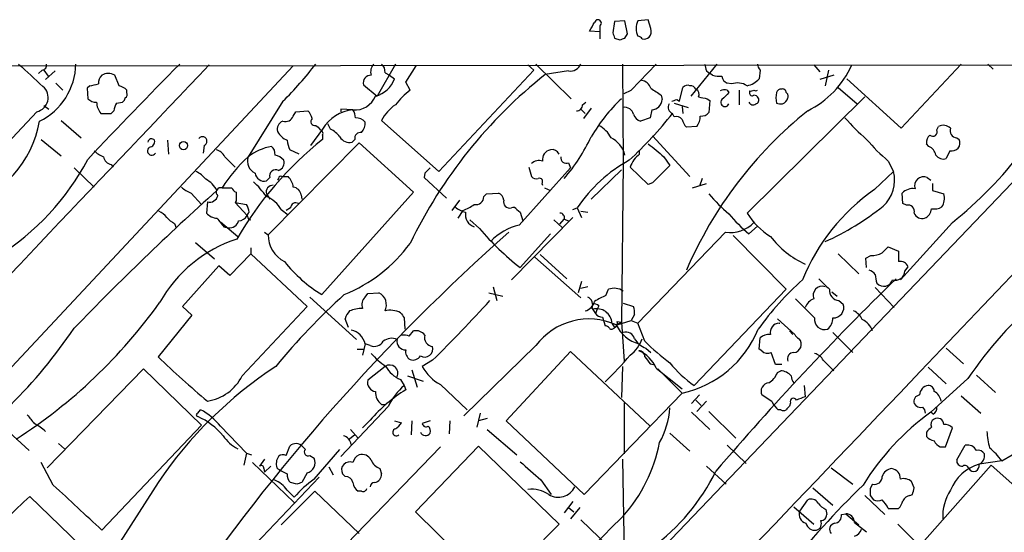
# Model space of a CAD drawing. Extents: x 0 to 16313, y -15213 to 879.
# Drawn here: x 314 to 411, y 811 to 861 of the extents above; entities that cross this region are included whole.
import ezdxf

# ---------------------------------------------------------------- set-up
doc = ezdxf.new("R2010")
doc.units = 0
doc.header["$MEASUREMENT"] = 0
doc.layers.add('MAIN', color=5, linetype='CONTINUOUS')

msp = doc.modelspace()

# ---------------------------------------------------------------- linework, layer by layer
at = {"layer": 'MAIN'}
for p, q in [((372.618, 860.7816), (372.4487, 859.681)), ((373.634, 860.8663), (372.618, 860.7816)), ((373.888, 859.5963), (373.634, 860.8663)), ((375.92, 860.951), (374.904, 860.8663)), ((376.174, 860.1043), (375.92, 860.951)), ((371.1787, 859.7656), (370.1627, 859.8503)), ((371.1787, 860.3583), (371.1787, 859.7656)), ((371.1787, 859.7656), (371.1787, 859.0883)), ((373.634, 859.173), (373.888, 859.5963)), ((372.618, 859.173), (373.126, 859.0036)), ((232.918, 856.379), (480.1447, 856.633)), ((351.1973, 856.633), (349.4193, 853.5003)), ((364.9133, 856.633), (368.3847, 853.2463)), ((373.38, 856.633), (373.4647, 846.981)), ((376.682, 856.633), (374.2267, 854.093)), ((382.6087, 856.633), (380.0687, 853.5003)), ((406.4847, 856.633), (400.6427, 850.3676)), ((409.1093, 856.633), (409.6173, 856.125)), ((341.2067, 856.4636), (293.2853, 805.2403)), ((316.6533, 856.0403), (316.3147, 855.7016)), ((316.8227, 856.0403), (317.246, 855.4476)), ((317.9233, 855.9556), (316.992, 855.109)), ((422.4867, 856.5483), (333.502, 763.5843)), ((350.1813, 855.7863), (350.6047, 855.5323)), ((352.2133, 854.855), (353.2293, 856.4636)), ((364.744, 856.0403), (355.4307, 846.1343)), ((364.1513, 856.5483), (364.744, 856.0403)), ((368.1307, 855.9556), (365.8447, 855.617)), ((381.5927, 855.9556), (381.9313, 855.7016)), ((382.1853, 855.5323), (381.9313, 855.7016)), ((386.842, 856.0403), (386.7573, 855.1936)), ((392.0913, 856.5483), (392.684, 855.871)), ((393.5307, 856.0403), (393.192, 854.5163)), ((318.008, 854.7703), (318.6853, 854.093)), ((324.1887, 854.5163), (323.7653, 855.5323)), ((350.6047, 855.5323), (351.1127, 855.1936)), ((352.6367, 854.093), (352.2133, 854.855)), ((384.048, 854.6856), (383.6247, 854.7703)), ((394.0387, 855.5323), (392.684, 855.109)), ((400.6427, 850.3676), (395.3087, 855.1936)), ((321.31, 854.5163), (321.056, 854.2623)), ((321.056, 854.2623), (321.1407, 853.2463)), ((324.9507, 853.839), (324.9507, 854.093)), ((348.0647, 854.601), (349.4193, 853.5003)), ((373.5493, 853.7543), (374.2267, 854.093)), ((378.968, 852.9923), (379.3067, 854.347)), ((383.6247, 854.093), (383.794, 853.839)), ((384.81, 854.093), (384.81, 852.6536)), ((385.826, 854.0083), (385.826, 853.839)), ((394.462, 854.347), (396.3247, 852.7383)), ((323.9347, 852.823), (324.5273, 852.9076)), ((340.1907, 852.9923), (336.804, 847.5736)), ((369.4853, 852.6536), (369.824, 852.9076)), ((377.19, 853.585), (377.2747, 853.1616)), ((378.46, 852.823), (379.8147, 852.3996)), ((378.714, 853.1616), (378.968, 852.9923)), ((381.6773, 853.2463), (381.9313, 853.077)), ((381.9313, 853.077), (381.8467, 851.8916)), ((397.0867, 853.4156), (385.572, 842.0703)), ((316.1453, 851.9763), (308.102, 843.425)), ((316.8227, 852.569), (317.3307, 852.2303)), ((322.4107, 851.807), (323.4267, 851.807)), ((323.4267, 851.807), (323.6807, 852.061)), ((341.2067, 851.553), (341.4607, 851.9763)), ((341.4607, 851.9763), (342.646, 852.061)), ((347.0487, 852.1456), (345.8633, 852.2303)), ((345.8633, 852.2303), (345.8633, 851.9763)), ((369.316, 852.2303), (369.7393, 851.807)), ((370.332, 852.315), (369.57, 851.299)), ((376.2587, 852.1456), (376.0893, 851.3836)), ((378.46, 851.4683), (378.2907, 851.807)), ((379.222, 852.4843), (379.3067, 851.807)), ((318.516, 851.1296), (320.4633, 849.4363)), ((355.4307, 846.1343), (349.8427, 851.1296)), ((376.0893, 851.3836), (375.158, 851.045)), ((344.0853, 850.283), (342.9, 848.6743)), ((343.408, 850.6216), (343.662, 850.4523)), ((343.662, 850.4523), (343.8313, 850.1983)), ((344.8473, 850.283), (344.5933, 850.791)), ((380.6613, 850.537), (379.6453, 850.4523)), ((404.114, 850.1983), (404.2833, 850.537)), ((316.5687, 849.267), (318.516, 847.6583)), ((328.93, 849.1823), (329.0147, 847.8276)), ((338.7513, 839.9536), (347.6413, 848.9283)), ((344.0853, 849.6903), (344.0853, 849.267)), ((347.218, 849.267), (346.964, 849.013)), ((347.6413, 848.9283), (352.9753, 844.1023)), ((376.3433, 849.6056), (379.984, 845.6263)), ((406.0613, 849.4363), (406.3153, 849.267)), ((332.486, 848.6743), (332.4013, 847.9123)), ((341.7993, 847.8276), (340.868, 848.251)), ((375.0733, 847.8276), (375.0733, 848.1663)), ((403.352, 848.5896), (403.098, 848.8436)), ((405.384, 848.1663), (405.0453, 847.4043)), ((334.518, 847.5736), (335.534, 846.5576)), ((377.444, 847.5736), (378.0367, 846.727)), ((399.3727, 847.1503), (399.8807, 846.1343)), ((319.786, 846.473), (321.7333, 844.6103)), ((323.4267, 846.8116), (323.596, 846.5576)), ((363.3047, 840.885), (368.3, 846.473)), ((364.236, 846.5576), (364.49, 845.6263)), ((368.1307, 846.981), (368.3, 846.473)), ((373.2953, 846.3036), (370.332, 843.425)), ((373.4647, 846.981), (373.2953, 831.4023)), ((375.92, 844.8643), (374.142, 846.5576)), ((398.018, 844.3563), (399.8807, 846.1343)), ((338.9207, 845.5416), (338.582, 845.203)), ((339.7673, 845.457), (339.6827, 845.2876)), ((340.106, 845.6263), (340.6987, 845.6263)), ((354.076, 845.965), (353.9913, 845.5416)), ((353.9913, 845.5416), (356.1927, 843.5096)), ((381.1693, 845.457), (380.9153, 844.695)), ((403.1827, 845.5416), (403.5213, 845.2876)), ((334.264, 844.5256), (335.1953, 844.5256)), ((365.506, 844.949), (365.5907, 844.7796)), ((365.76, 844.5256), (366.3527, 844.2716)), ((376.3433, 845.0336), (375.92, 844.8643)), ((380.238, 844.5256), (381.5927, 844.949)), ((403.6907, 844.949), (403.6907, 844.2716)), ((403.6907, 844.2716), (404.7913, 843.933)), ((331.216, 844.0176), (332.232, 842.917)), ((332.8247, 843.171), (332.74, 842.0703)), ((335.6187, 843.2556), (335.534, 843.0863)), ((338.582, 843.933), (338.9207, 843.425)), ((341.9687, 843.8483), (342.0533, 843.425)), ((352.9753, 844.1023), (344.0007, 834.1116)), ((357.4627, 843.3403), (356.7007, 842.3243)), ((359.8333, 843.679), (360.0873, 843.933)), ((360.0873, 843.933), (361.2727, 844.0176)), ((400.812, 843.0016), (400.7273, 844.0176)), ((335.534, 843.0863), (336.7193, 841.8163)), ((335.534, 843.0863), (336.6347, 842.917)), ((340.0213, 842.409), (340.6987, 841.901)), ((340.9527, 842.5783), (340.5293, 842.3243)), ((357.8013, 842.3243), (357.2933, 841.5623)), ((363.0507, 842.409), (363.3893, 842.155)), ((368.554, 842.409), (368.9773, 842.5783)), ((368.9773, 842.5783), (369.4007, 841.647)), ((369.316, 842.2396), (369.9933, 842.155)), ((401.1507, 842.8323), (400.812, 843.0016)), ((334.0947, 841.2236), (335.788, 839.7843)), ((359.41, 840.5463), (358.4787, 841.393)), ((368.554, 841.647), (362.5427, 835.551)), ((363.3893, 842.155), (363.6433, 841.3083)), ((366.6913, 841.393), (367.538, 840.631)), ((367.284, 840.9696), (367.7073, 841.4776)), ((367.7073, 841.4776), (368.1307, 841.3083)), ((329.6073, 841.0543), (329.7767, 840.631)), ((334.4333, 840.7156), (334.8567, 840.631)), ((385.7413, 840.0383), (386.588, 840.8003)), ((405.638, 841.139), (400.558, 835.551)), ((338.4127, 840.2076), (338.7513, 839.9536)), ((366.3527, 840.0383), (363.3893, 836.7363)), ((383.4553, 840.2076), (374.904, 831.3176)), ((384.2173, 839.869), (389.382, 834.6196)), ((331.6393, 839.1916), (333.502, 837.583)), ((337.058, 838.6836), (337.058, 838.091)), ((398.78, 838.1756), (399.3727, 838.7683)), ((399.3727, 838.7683), (400.3887, 838.345)), ((400.3887, 838.345), (400.3887, 837.329)), ((337.058, 838.091), (335.026, 835.9743)), ((342.5613, 832.9263), (337.058, 838.091)), ((364.8287, 837.7523), (369.316, 833.773)), ((365.3367, 838.0063), (367.9613, 835.6356)), ((394.462, 838.091), (396.494, 836.1436)), ((397.1713, 837.6676), (397.6793, 837.9216)), ((397.256, 836.7363), (397.1713, 837.6676)), ((333.9253, 836.9056), (330.3693, 832.9263)), ((335.026, 835.9743), (333.9253, 836.9056)), ((400.9813, 836.3976), (401.32, 836.821)), ((360.7647, 834.8736), (361.1033, 833.519)), ((369.4007, 835.3816), (369.062, 834.281)), ((369.9933, 834.8736), (369.316, 834.7043)), ((371.7713, 834.027), (372.0253, 834.6196)), ((389.382, 834.6196), (380.4073, 825.2216)), ((398.1027, 834.789), (399.9653, 832.8416)), ((342.8153, 833.8576), (347.3873, 829.709)), ((348.234, 833.8576), (348.488, 834.1963)), ((348.488, 834.1963), (349.5887, 834.281)), ((360.3413, 834.281), (361.696, 833.9423)), ((392.176, 831.8256), (390.3133, 833.6883)), ((393.8693, 834.3656), (394.3773, 833.9423)), ((394.5467, 833.519), (394.97, 833.1803)), ((330.3693, 832.9263), (331.3007, 832.0796)), ((336.2113, 826.153), (342.5613, 832.9263)), ((370.4167, 832.757), (370.7553, 832.249)), ((370.9247, 832.6723), (370.7553, 832.249)), ((371.094, 833.011), (370.9247, 832.6723)), ((373.4647, 833.265), (374.4807, 832.9263)), ((331.3007, 832.0796), (327.9987, 828.0156)), ((346.6253, 830.8943), (346.2867, 831.741)), ((352.044, 831.8256), (352.1287, 830.725)), ((371.4327, 831.9103), (371.6867, 831.0636)), ((374.5653, 832.1643), (374.2267, 831.5716)), ((388.5353, 831.741), (390.2287, 830.217)), ((372.364, 831.3176), (372.618, 830.8943)), ((372.872, 831.1483), (374.2267, 831.5716)), ((372.872, 831.487), (373.2953, 831.4023)), ((373.2953, 831.4023), (372.872, 831.1483)), ((373.2953, 831.4023), (373.5493, 827.5923)), ((374.2267, 831.5716), (374.904, 831.3176)), ((375.5813, 829.5396), (374.904, 831.3176)), ((388.7047, 831.3176), (388.7893, 831.3176)), ((352.552, 830.0476), (352.9753, 830.5556)), ((386.7573, 828.7776), (386.842, 829.8783)), ((389.7207, 830.5556), (390.0593, 830.217)), ((393.954, 830.3863), (395.9013, 828.439)), ((347.472, 828.7776), (348.0647, 828.7776)), ((348.234, 829.2856), (347.98, 828.185)), ((348.742, 829.1163), (348.234, 829.2856)), ((364.9133, 829.1163), (357.886, 822.2583)), ((375.666, 828.8623), (376.174, 828.439)), ((387.0113, 828.6083), (386.7573, 828.7776)), ((405.0453, 828.8623), (406.7387, 827.3383)), ((362.0347, 821.7503), (368.3, 828.5236)), ((368.3, 828.5236), (376.0893, 821.2423)), ((388.366, 827.2536), (387.9427, 828.439)), ((317.1613, 817.1783), (326.5593, 826.8303)), ((326.5593, 826.8303), (332.232, 821.327)), ((350.1813, 827.0843), (348.488, 825.7296)), ((354.838, 827.677), (353.822, 827.0843)), ((373.38, 827.0843), (373.2953, 824.0363)), ((376.0893, 827.3383), (376.428, 827.2536)), ((376.682, 826.915), (379.222, 824.883)), ((376.8513, 826.8303), (379.222, 824.4596)), ((388.9587, 827.2536), (388.366, 827.2536)), ((393.0227, 827.677), (394.0387, 826.661)), ((403.2673, 826.9996), (405.0453, 825.391)), ((352.3827, 826.153), (353.9067, 825.645)), ((352.806, 826.7456), (353.314, 825.0523)), ((388.5353, 826.4916), (388.874, 826.661)), ((407.162, 825.899), (403.5213, 822.597)), ((408.0087, 826.2376), (409.8713, 824.5443)), ((351.7053, 825.8143), (352.044, 825.2216)), ((352.044, 825.2216), (352.2133, 824.7983)), ((355.6, 825.3063), (358.2247, 822.851)), ((391.16, 825.2216), (391.2447, 824.121)), ((379.222, 824.4596), (369.6547, 814.5536)), ((380.9153, 824.2903), (380.1533, 823.4436)), ((388.0273, 823.613), (387.0113, 824.2903)), ((406.4847, 824.2056), (408.432, 822.5123)), ((350.52, 823.1896), (345.8633, 818.279)), ((349.8427, 823.359), (350.266, 823.359)), ((373.5493, 823.5283), (373.5493, 818.533)), ((380.5767, 823.7823), (381.0847, 823.2743)), ((381.5927, 823.6976), (380.6613, 822.6816)), ((389.8053, 823.5283), (389.7207, 823.1896)), ((331.8933, 822.5123), (332.1473, 822.851)), ((359.4947, 822.5123), (359.156, 821.1576)), ((360.172, 822.0043), (359.3253, 821.7503)), ((380.1533, 822.597), (381.9313, 820.9036)), ((381.8467, 822.6816), (384.4713, 820.057)), ((388.874, 822.851), (388.62, 822.851)), ((403.7753, 822.4276), (403.5213, 822.597)), ((332.232, 821.327), (322.4953, 811.0823)), ((334.0947, 821.2423), (336.6347, 818.6176)), ((348.742, 821.835), (347.98, 821.073)), ((351.1127, 821.7503), (351.79, 821.581)), ((352.806, 821.7503), (352.7213, 820.3956)), ((354.584, 821.7503), (353.822, 821.4963)), ((356.5313, 821.7503), (356.4467, 820.4803)), ((369.6547, 814.5536), (362.0347, 821.7503)), ((404.9607, 819.2103), (405.638, 821.073)), ((313.436, 820.6496), (315.3833, 818.8716)), ((347.218, 820.3956), (346.71, 819.9723)), ((346.7947, 820.9036), (347.5567, 820.057)), ((360.172, 820.9036), (363.0507, 818.4483)), ((378.0367, 820.565), (379.984, 818.787)), ((403.098, 820.6496), (403.098, 820.2263)), ((318.262, 819.549), (318.8547, 819.041)), ((340.5293, 818.3636), (340.868, 819.295)), ((342.138, 819.2103), (342.392, 818.9563)), ((345.5247, 808.7963), (355.6, 819.2103)), ((359.3253, 819.295), (353.1447, 812.8603)), ((367.1993, 811.675), (359.3253, 819.295)), ((383.6247, 819.3796), (385.4873, 817.6016)), ((404.4527, 819.2103), (404.9607, 819.2103)), ((406.0613, 817.9403), (406.908, 819.3796)), ((336.6347, 818.6176), (336.3807, 817.4323)), ((336.6347, 818.6176), (337.1427, 818.4483)), ((342.8153, 818.3636), (343.2387, 818.1096)), ((343.2387, 816.0776), (345.7787, 818.9563)), ((410.464, 817.8556), (411.48, 818.4483)), ((317.754, 815.485), (316.5687, 817.6863)), ((337.2273, 817.6863), (341.2913, 813.7916)), ((338.4127, 818.025), (337.9047, 817.3476)), ((339.0053, 817.3476), (338.4127, 816.755)), ((344.678, 817.263), (345.1013, 816.501)), ((373.38, 818.025), (373.634, 805.1556)), ((381.5927, 817.3476), (383.54, 815.5696)), ((393.7847, 817.1783), (395.9013, 815.5696)), ((400.812, 807.6956), (409.448, 817.4323)), ((410.464, 817.8556), (408.2627, 817.517)), ((409.448, 817.4323), (415.3747, 812.0983)), ((343.7467, 816.247), (337.566, 809.7276)), ((338.328, 817.0936), (338.4127, 816.755)), ((342.5613, 816.6703), (342.0533, 815.739)), ((346.2867, 816.3316), (346.0327, 816.5856)), ((349.6733, 817.0936), (349.8427, 816.5856)), ((327.9987, 815.739), (322.6647, 807.4416)), ((341.5453, 815.5696), (340.9527, 815.739)), ((365.4213, 815.993), (366.4373, 814.5536)), ((392.0067, 815.231), (393.954, 813.5376)), ((397.8487, 815.5696), (397.5947, 815.1463)), ((401.9127, 815.231), (401.6587, 815.8236)), ((323.4267, 806.6796), (315.468, 814.3843)), ((340.0213, 811.5903), (343.3233, 814.8923)), ((340.614, 814.977), (341.2913, 814.2996)), ((343.3233, 814.8923), (347.6413, 810.7436)), ((347.8953, 814.8923), (347.5567, 814.8923)), ((397.0867, 814.469), (399.034, 812.6063)), ((397.5947, 814.469), (397.9333, 814.0456)), ((401.4893, 814.469), (401.7433, 814.5536)), ((368.554, 813.8763), (367.7073, 812.7756)), ((390.144, 813.3683), (392.0913, 811.675)), ((390.7367, 812.945), (391.4987, 814.0456)), ((353.1447, 812.8603), (360.934, 805.2403)), ((368.1307, 813.2836), (368.6387, 812.8603)), ((369.2313, 813.2836), (368.3, 812.183)), ((393.2767, 813.1143), (393.3613, 812.6063)), ((394.8007, 812.6063), (395.224, 812.691)), ((395.224, 812.691), (396.494, 811.5903)), ((399.3727, 813.199), (400.3887, 813.199)), ((357.5473, 801.9383), (367.1993, 811.675)), ((369.316, 812.0983), (373.38, 808.2036)), ((396.0707, 811.8443), (397.256, 810.913)), ((400.304, 811.675), (402.336, 809.643))]:
    msp.add_line(p, q, dxfattribs=at)
msp.add_circle((330.4819, 848.6607), 0.4058, dxfattribs=at)
for centre, radius, start, end in [((158.7013, 987.2978), 246.8983, 328.922687, 329.151826), ((370.996, 860.6346), 0.3312, 303.474184, 169.141259), ((376.5132, 860.1043), 1.7805, 154.661171, 205.338829), ((499.5407, 901.7544), 133.8751, 198.31696, 198.54613), ((375.2427, 859.8502), 0.9653, 322.12814, 15.261365), ((331.03, 986.0882), 133.8752, 288.327138, 288.556321), ((374.8617, 858.7921), 0.5518, 32.463229, 85.603684), ((375.4967, 859.8504), 0.7807, 257.468008, 310.594926), ((865.9129, 1448.2182), 808.8112, 227.006037, 227.2352156), ((313.6437, 856.724), 6.3123, 295.88388, 359.173973), ((316.6345, 856.5013), 0.4614, 272.33528, 16.58506), ((655.1845, 534.4083), 457.7103, 135.251782, 136.870876), ((317.122, 876.6201), 33.0218, 314.314027, 322.751711), ((349.8706, 855.8711), 1.0975, 136.033708, 197.980951), ((349.1952, 855.883), 0.9908, 354.399307, 49.194862), ((368.2844, 857.0623), 1.1174, 262.093261, 337.40538), ((550.8579, 898.6442), 174.5652, 193.925608, 194.154791), ((387.5449, 856.6923), 0.9587, 183.546139, 222.848561), ((379.4567, 873.6576), 41.7483, 308.838156, 335.933809), ((-19692.147, 19987.6156), 27765.8119, 316.05792906, 316.44779372), ((8530.0896, -6949.2013), 11319.1035, 136.40087626, 136.63005909), ((323.1303, 854.4741), 1.2341, 59.033059, 120.966941), ((387.4038, 860.3226), 9.2207, 296.365527, 335.837448), ((323.1425, 854.7824), 0.9906, 130.795783, 185.608144), ((348.7949, 854.7809), 0.7521, 87.576631, 193.840374), ((348.5199, 856.1746), 2.7722, 285.269983, 339.275591), ((395.3817, 818.4492), 47.475, 128.473929, 154.206455), ((375.1241, 853.9292), 1.1015, 17.602583, 83.818923), ((382.9051, 858.2836), 2.8439, 255.338781, 274.267054), ((383.9268, 855.5261), 0.8139, 185.534773, 248.212969), ((384.6385, 853.0575), 1.7319, 57.384435, 109.935339), ((385.1946, 856.5526), 2.071, 280.49984, 318.98819), ((315.8609, 853.3441), 1.3971, 281.745872, 51.112826), ((320.6714, 859.9119), 5.4333, 276.749881, 285.865003), ((323.7831, 852.8887), 1.6774, 45.886457, 76.006836), ((324.612, 853.6697), 0.3787, 296.558284, 26.558284), ((358.0184, 847.2719), 8.6885, 128.272674, 141.727326), ((546.0146, 1107.9349), 305.2796, 236.196632, 236.425805), ((379.7723, 853.9238), 0.6292, 70.338213, 137.731211), ((379.9979, 853.8527), 0.6637, 29.30697, 91.199962), ((380.3226, 853.6696), 0.568, 333.43946, 63.425927), ((383.3898, 853.2207), 0.9034, 74.92845, 119.328733), ((552.8177, 684.1629), 239.4974, 134.889638, 135.118804), ((386.0799, 853.7825), 0.2601, 167.454468, 310.620402), ((385.9529, 854.474), 0.4827, 254.757375, 307.88123), ((386.4187, 854.2199), 0.2116, 216.837414, 323.14635), ((390.5896, 853.331), 2.1984, 166.639496, 193.360504), ((388.8909, 853.729), 0.4537, 81.405541, 165.969882), ((389.0626, 853.8736), 0.3213, 353.817365, 108.869213), ((389.2127, 853.5004), 0.3786, 333.421413, 63.434949), ((321.8905, 853.8931), 0.9902, 220.782042, 275.60984), ((323.6951, 852.9328), 1.708, 180.845385, 221.235155), ((325.2028, 851.977), 1.5244, 146.291169, 176.841227), ((324.2312, 853.3731), 0.5517, 302.460041, 355.623597), ((347.2222, 854.3295), 2.1908, 265.457675, 337.759558), ((385.0074, 840.8887), 17.026, 133.463813, 149.535291), ((376.1739, 853.2464), 1.1041, 274.405074, 355.594926), ((336.1375, 980.0693), 133.8593, 288.316987, 288.546184), ((423.5799, 1064.9855), 215.8456, 258.576783, 258.805961), ((383.413, 852.8822), 0.4073, 136.681467, 339.308936), ((386.1488, 853.0983), 0.4499, 205.078441, 306.85971), ((386.2493, 853.105), 0.48, 28.09215, 90), ((386.3481, 853.1193), 0.3875, 280.497939, 33.11188), ((388.9165, 853.9668), 1.235, 247.841929, 275.892934), ((388.6722, 853.5704), 0.9111, 294.035918, 344.766391), ((341.4439, 850.8946), 1.675, 13.971531, 44.136456), ((347.3902, 848.3135), 3.8473, 95.092497, 149.207877), ((345.7781, 851.2987), 1.527, 3.187323, 33.684864), ((353.726, 849.042), 4.4089, 124.998195, 151.738236), ((368.9069, 852.6394), 0.5786, 268.593643, 1.406357), ((373.5776, 851.4682), 0.9382, 15.714701, 96.911411), ((345.3247, 878.0856), 42.1583, 312.964168, 321.440162), ((378.5179, 852.4169), 0.6508, 150.405813, 249.568627), ((416.6434, 820.6303), 40.251, 128.659964, 156.807073), ((381.0967, 852.5391), 0.9908, 264.399307, 319.194862), ((306.1616, 852.7721), 10.3824, 285.087119, 350.424363), ((340.4588, 850.276), 0.8145, 109.220322, 197.654086), ((340.4377, 851.8211), 0.8145, 252.345915, 340.779678), ((343.3128, 850.9974), 0.3876, 128.916045, 284.215471), ((347.2545, 850.0413), 1.3432, 43.174758, 87.943477), ((346.8589, 850.8543), 1.3792, 318.715594, 4.407945), ((375.4544, 852.0187), 1.0178, 196.930557, 253.069443), ((378.6716, 850.8332), 0.6695, 34.698943, 108.426829), ((380.8496, 851.6199), 1.6774, 193.993164, 224.113543), ((379.1812, 851.5949), 1.8193, 324.444749, 358.680301), ((409.4077, 863.536), 18.7421, 220.421045, 229.581773), ((341.4181, 851.0023), 1.9897, 209.285911, 246.163526), ((343.7609, 849.8456), 0.3597, 334.418165, 78.711937), ((343.4071, 847.5724), 3.0695, 39.407873, 62.017332), ((347.8106, 849.3517), 0.5986, 81.865837, 188.134163), ((369.6543, 847.9966), 2.9939, 28.742881, 61.257119), ((403.733, 850.0007), 0.4291, 226.331342, 27.412843), ((404.7489, 849.5629), 1.0797, 48.187532, 115.546852), ((406.0755, 850.0995), 0.6634, 156.162913, 268.773408), ((327.3637, 848.9283), 0.3903, 40.604479, 167.466416), ((327.0981, 849.0746), 0.5721, 275.405678, 10.850351), ((332.3346, 849.0899), 0.4423, 290.016307, 143.725967), ((365.6637, 822.2147), 34.6043, 128.577785, 149.974254), ((344.4636, 849.7319), 3.8886, 188.125101, 202.385024), ((346.6888, 850.0077), 1.0321, 208.13682, 285.464975), ((353.9823, 857.2008), 18.0636, 319.448041, 334.839563), ((370.9988, 847.0233), 2.7317, 15.275538, 62.046573), ((411.5176, 861.4119), 18.7321, 220.417067, 229.582933), ((404.0835, 848.9405), 0.9903, 130.782042, 185.615598), ((405.5995, 848.9283), 0.7919, 254.208651, 25.32243), ((323.5816, 850.0427), 2.6338, 225.432244, 249.627527), ((327.3849, 848.1452), 0.4286, 122.915146, 327.084854), ((333.3611, 846.9955), 1.2933, 26.551182, 76.121711), ((340.2119, 842.9857), 5.7151, 101.320943, 126.605028), ((338.4432, 847.8398), 0.9902, 354.39016, 49.217958), ((366.5221, 847.3196), 0.9467, 100.308094, 190.30214), ((366.522, 847.5314), 0.7392, 23.620945, 103.239189), ((694.2022, 1229.2328), 495.9834, 230.079842, 230.30901), ((402.7735, 847.4325), 1.2936, 13.888001, 63.43693), ((298.8599, 859.1797), 25.2408, 302.267584, 331.973567), ((323.5537, 847.7006), 0.898, 188.130102, 261.869898), ((346.8013, 836.6602), 14.8003, 132.49147, 147.897486), ((338.034, 847.1446), 1.3027, 160.772225, 244.894624), ((339.0133, 846.0912), 1.7032, 42.187248, 75.883801), ((339.4993, 846.988), 0.8144, 289.213679, 17.656219), ((365.2521, 846.1058), 1.098, 72.038641, 133.952068), ((367.8978, 847.4677), 0.5396, 168.681738, 295.572461), ((380.9931, 834.5694), 14.4403, 118.705522, 146.315325), ((376.5123, 845.7959), 2.4897, 125.308944, 162.185102), ((404.7489, 848.2084), 0.857, 212.892696, 290.234435), ((330.2849, 843.4254), 3.0674, 39.397568, 62.020577), ((339.4883, 845.7), 0.5892, 61.738759, 195.592811), ((481.3049, 719.2441), 179.57, 134.885386, 135.114614), ((800.5396, 422.5307), 598.7079, 134.8854085, 135.1145915), ((396.6755, 845.2501), 3.3249, 311.179603, 15.422276), ((331.5554, 843.1717), 2.4602, 26.556719, 63.443281), ((332.1906, 839.3193), 7.7367, 34.29867, 48.550594), ((338.3779, 846.0842), 0.9045, 187.572876, 283.04067), ((339.979, 845.457), 0.2116, 53.124688, 180), ((339.7387, 844.5113), 1.4713, 3.858111, 49.271992), ((364.9556, 846.0495), 0.6292, 222.268789, 289.661787), ((365.2732, 845.1607), 0.3147, 317.717737, 109.667298), ((402.827, 844.736), 0.8806, 66.176899, 199.572853), ((508.5173, 648.9359), 262.1022, 131.818093, 136.060069), ((332.1322, 846.4853), 2.6323, 225.423265, 249.631202), ((334.1216, 844.1061), 0.443, 71.25013, 230.643246), ((335.9151, 844.8222), 0.7785, 202.394546, 247.621867), ((339.2382, 844.1023), 0.6777, 88.215635, 194.466861), ((341.0797, 843.7213), 0.898, 8.130102, 81.869898), ((409.2882, 828.155), 19.7357, 124.823847, 157.991036), ((401.7716, 843.0016), 1.457, 81.088501, 135.786958), ((333.0516, 843.9493), 0.8107, 253.746863, 346.757457), ((547.3185, 843.6789), 211.7002, 179.885408, 180.114564), ((337.6613, 841.1849), 2.6586, 27.415157, 69.738315), ((359.0782, 843.6518), 0.7556, 256.515474, 2.063), ((360.9702, 843.2615), 0.8144, 5.553068, 68.194671), ((362.3818, 843.1794), 0.6223, 165.014609, 284.985391), ((393.999, 854.1374), 15.8685, 220.020494, 229.976686), ((403.4062, 843.4714), 1.46, 326.37959, 18.431226), ((327.2793, 840.4196), 1.9897, 38.08865, 66.16616), ((335.3641, 842.0701), 1.527, 3.187323, 33.684864), ((341.4606, 842.5615), 0.5082, 59.999205, 178.105497), ((358.4779, 844.2703), 2.1571, 228.170141, 258.702049), ((356.7524, 845.5905), 3.4305, 287.803783, 308.800661), ((362.712, 842.2394), 0.3788, 26.598874, 116.54476), ((382.2821, 863.4757), 26.545, 294.267447, 308.660011), ((401.2946, 842.2142), 0.6346, 346.894405, 103.105595), ((402.5151, 842.575), 1.0939, 292.21575, 355.732652), ((403.8598, 844.1031), 1.6294, 261.03889, 297.890873), ((330.412, 842.875), 1.9906, 218.089814, 246.155872), ((333.855, 843.0303), 1.4713, 220.728008, 266.141889), ((545.7725, 1010.4661), 271.071, 218.542721, 218.771901), ((334.9696, 841.5624), 0.9382, 263.088589, 344.285299), ((335.788, 842.4089), 1.1039, 274.400696, 327.530798), ((337.1492, 841.8131), 0.4298, 127.304453, 257.751648), ((359.3062, 841.9221), 1.2724, 169.453095, 251.47819), ((367.2652, 841.6094), 0.4613, 343.399492, 87.664214), ((395.9389, 852.1832), 15.8584, 220.018873, 229.981128), ((391.795, 846.0073), 7.3638, 212.319617, 237.680384), ((402.6817, 842.3383), 0.8144, 199.213679, 287.656219), ((381.3254, 859.4525), 28.9436, 220.784017, 231.706329), ((364.473, 835.6252), 5.388, 102.523156, 137.340679), ((383.9341, 843.4277), 3.2555, 261.542596, 315.32979), ((339.8867, 826.7463), 13.4511, 108.12002, 150.599436), ((494.2541, 691.167), 199.0677, 131.522724, 145.541622), ((341.6892, 839.949), 2.9379, 179.91029, 243.100032), ((395.2222, 845.5184), 9.3333, 217.905942, 244.775907), ((440.0063, 803.6556), 39.6676, 115.259658, 145.89266), ((340.6652, 847.8857), 14.8453, 291.898737, 323.747407), ((397.7442, 840.1521), 2.2314, 268.333357, 297.657131), ((350.8669, 845.5497), 13.3407, 218.039969, 239.023943), ((397.171, 835.3811), 1.1522, 36.039438, 72.889228), ((400.5579, 836.5315), 0.8153, 20.800353, 101.978424), ((591.2377, 638.9357), 274.2466, 134.173146, 139.556308), ((410.5499, 813.706), 29.3218, 131.840082, 144.519792), ((647.1071, 1089.1273), 359.2106, 224.885397, 225.11458), ((400.3019, 836.0585), 2.1992, 179.986973, 202.629685), ((398.9372, 835.817), 0.899, 222.272403, 342.790443), ((400.0879, 836.3954), 0.8934, 250.930283, 0.141091), ((372.581, 833.1403), 1.5802, 55.997179, 110.588721), ((392.9306, 834.0126), 0.8998, 73.111686, 201.126204), ((394.6312, 834.5349), 1.0194, 175.234025, 265.245227), ((390.2459, 785.4931), 65.602, 132.17369, 140.654685), ((348.9459, 833.1137), 1.0297, 133.740782, 200.26883), ((348.9824, 833.0912), 1.3354, 333.866674, 62.997453), ((239.2538, 943.8292), 163.8629, 314.859565, 317.686557), ((369.6549, 833.0957), 0.8337, 336.029835, 66.051467), ((376.5657, 823.806), 11.2896, 115.130028, 121.477369), ((392.6839, 832.2492), 1.5564, 112.381136, 157.627074), ((286.4172, 863.1427), 51.2909, 302.682323, 324.488592), ((348.0307, 829.2014), 3.556, 90.816936, 111.802307), ((350.7152, 830.366), 2.2027, 63.288374, 104.027411), ((369.415, 833.7588), 1.297, 284.479815, 345.510526), ((370.586, 832.4183), 0.7806, 49.400298, 102.526419), ((370.8721, 831.2242), 1.4948, 3.582312, 104.362545), ((372.9989, 832.3761), 1.5806, 352.299482, 20.370222), ((394.0104, 832.8416), 1.0176, 266.822669, 19.440972), ((347.9121, 831.3366), 1.675, 135.863544, 166.028469), ((478.863, 916.7467), 152.6259, 213.578027, 213.807231), ((370.1251, 825.1926), 6.5236, 65.91534, 143.025763), ((371.348, 832.5876), 0.6826, 209.738635, 277.12814), ((393.1382, 831.6529), 0.9776, 169.824637, 288.351549), ((392.4992, 831.8296), 1.4548, 310.601295, 359.842465), ((395.393, 831.0633), 1.557, 22.38634, 67.61366), ((396.0197, 829.8866), 1.9475, 20.091188, 65.325955), ((278.8061, 858.497), 49.4565, 303.336686, 325.955715), ((346.4774, 828.8837), 1.802, 12.887134, 77.112866), ((371.6444, 830.5134), 0.5518, 32.463229, 85.603684), ((372.3311, 831.0495), 0.3262, 227.33528, 331.588605), ((372.4486, 831.3177), 0.456, 291.806076, 21.79441), ((375.9058, 832.6016), 3.4405, 204.986712, 254.540251), ((376.9428, 834.7328), 10.523, 282.508964, 337.612964), ((388.7737, 830.3885), 0.9316, 94.247298, 190.607944), ((350.8234, 828.5519), 1.2783, 64.848259, 129.403258), ((352.1909, 829.5351), 0.8424, 168.085769, 271.523718), ((352.0018, 828.5674), 1.5792, 69.609571, 97.70781), ((353.1809, 829.4474), 1.1271, 37.421984, 100.51036), ((354.9049, 829.892), 0.863, 163.833006, 265.553939), ((373.761, 829.6184), 0.8231, 12.288727, 111.099484), ((371.9999, 831.0044), 3.5408, 307.226537, 340.004175), ((376.5332, 831.0034), 2.31, 211.581829, 247.9508), ((387.7523, 828.8407), 1.3803, 85.608298, 131.260899), ((390.9486, 830.5134), 0.7785, 202.378134, 247.605454), ((390.1016, 829.2433), 0.7783, 337.623068, 44.994795), ((349.1229, 830.0902), 1.0458, 248.639139, 328.230981), ((354.0547, 828.8086), 0.8144, 240.422657, 15.89128), ((391.1562, 845.1251), 22.0337, 225.019491, 233.456866), ((390.0655, 829.2491), 0.8139, 275.534773, 338.212969), ((388.8724, 891.1949), 87.7339, 226.064754, 230.294794), ((354.6257, 833.4757), 7.7367, 221.449406, 235.701331), ((353.046, 828.5096), 0.8527, 167.579062, 241.312851), ((352.9329, 828.5661), 0.8574, 249.787353, 327.092117), ((346.6421, 851.4492), 36.0204, 314.050323, 319.769648), ((375.0029, 828.0299), 0.5786, 358.583744, 91.406357), ((373.8036, 825.7299), 3.1128, 22.378033, 67.621967), ((545.1522, 954.6707), 211.6502, 216.756616, 216.98581), ((387.5884, 829.1366), 0.7824, 222.472209, 296.925294), ((390.1534, 827.8016), 0.6375, 90.844903, 199.168304), ((391.8653, 827.098), 1.2941, 26.576931, 76.108716), ((362.1561, 792.5878), 41.2638, 123.280079, 145.871369), ((350.6288, 826.4069), 0.8119, 335.351041, 123.449314), ((352.6267, 828.3091), 2.6595, 207.421601, 249.72939), ((357.759, 829.2433), 4.4901, 208.739795, 241.260205), ((386.6212, 834.2902), 10.9933, 218.65818, 235.580648), ((332.1848, 828.1434), 4.4916, 278.190536, 333.695657), ((386.7489, 827.1194), 1.8935, 299.757642, 340.636839), ((388.7482, 825.1393), 1.5269, 41.598948, 85.274065), ((390.8397, 826.1228), 0.9502, 178.178636, 222.931612), ((349.3692, 825.5256), 0.9045, 166.965501, 262.427124), ((355.9588, 820.698), 5.9824, 130.873467, 155.386738), ((387.772, 824.6418), 0.838, 95.70515, 204.80045), ((403.4075, 824.2437), 0.9879, 98.15881, 177.29631), ((403.2816, 824.6432), 0.5786, 358.593643, 91.416257), ((359.8628, 812.3226), 14.6341, 121.514626, 139.457309), ((350.7781, 824.5688), 1.5293, 177.743981, 232.289319), ((390.1017, 823.6552), 0.3224, 23.217258, 203.17759), ((475.4842, 612.307), 227.9506, 111.687966, 111.917182), ((402.5106, 823.6606), 0.6361, 98.125007, 199.947705), ((403.2671, 823.4859), 1.2877, 9.462322, 62.585256), ((369.5943, 823.7073), 8.4703, 331.253336, 355.347809), ((389.8485, 824.418), 1.9912, 203.846208, 231.904188), ((474.1888, 738.3579), 119.7133, 134.876948, 135.106165), ((402.5476, 823.8033), 0.7297, 209.533545, 286.865458), ((402.0572, 822.4533), 0.9579, 3.531189, 42.867946), ((403.4367, 823.0203), 0.6826, 299.738635, 7.12814), ((527.2305, 991.2468), 271.071, 218.542721, 218.771901), ((331.8934, 822.3429), 0.1693, 90.033823, 269.966157), ((329.094, 815.9336), 6.8391, 39.79581, 65.838721), ((329.0966, 817.175), 6.4439, 39.137636, 61.743145), ((389.128, 823.1895), 0.4232, 233.116564, 306.883436), ((418.0737, 802.4619), 24.8434, 125.857066, 148.385079), ((404.1899, 821.4167), 0.6014, 359.514131, 123.264684), ((313.7732, 817.2608), 4.7356, 47.179549, 63.431161), ((350.4779, 822.3004), 1.4964, 298.735138, 331.264862), ((354.203, 821.5669), 0.3875, 190.497939, 303.11188), ((353.9915, 820.7767), 0.6292, 340.338213, 47.731211), ((530.3519, 693.9037), 179.6053, 134.885409, 135.114591), ((404.1141, 821.4116), 0.568, 116.574073, 206.56054), ((404.8881, 820.4258), 0.9906, 40.795783, 95.608144), ((337.4929, 822.4237), 3.7881, 213.89856, 243.251637), ((345.8053, 819.264), 1.0925, 10.564244, 73.406245), ((351.2946, 820.6508), 0.3512, 106.082076, 313.408219), ((354.1395, 820.8401), 0.5227, 201.371954, 328.246733), ((404.2644, 821.4284), 1.675, 225.863544, 256.028469), ((415.8815, 820.9925), 6.8617, 182.156514, 195.787915), ((341.4645, 818.6752), 0.8602, 38.467363, 133.90255), ((361.7542, 822.7002), 15.5715, 318.768349, 348.64208), ((405.1721, 820.5224), 1.4964, 208.735138, 241.264862), ((407.1198, 818.392), 1.0101, 28.348781, 102.104266), ((404.8257, 813.7814), 6.9563, 35.851638, 50.197593), ((340.8395, 817.5507), 1.2961, 145.813395, 196.697127), ((340.2027, 817.8313), 0.6245, 58.468229, 134.202024), ((342.6629, 818.7023), 0.3714, 136.844093, 294.225635), ((348.107, 817.4747), 1.0792, 115.563089, 168.693191), ((347.9165, 817.4534), 1.0323, 28.143992, 105.462014), ((408.1526, 818.1688), 0.7174, 30.507657, 101.571512), ((407.885, 818.3409), 0.9063, 294.628114, 12.237377), ((338.0741, 817.1501), 0.2602, 347.454468, 130.620402), ((342.0998, 820.2997), 4.0003, 231.287849, 248.196463), ((342.3403, 817.6534), 1.0076, 282.669427, 26.921079), ((346.7241, 816.9666), 0.7894, 65.723613, 208.857218), ((350.2659, 818.5327), 1.5564, 202.372926, 247.618864), ((808.8802, 1324.8532), 674.9774, 228.6994706, 228.9286664), ((409.3447, 813.5201), 4.1408, 105.147474, 159.399904), ((406.5958, 817.8821), 0.5377, 173.785728, 276.214272), ((406.8657, 817.023), 0.3875, 10.497939, 123.11188), ((407.5854, 817.4323), 0.6826, 299.738635, 7.12814), ((341.5995, 816.4888), 0.9902, 174.39016, 229.217958), ((346.3219, 815.5907), 0.7418, 11.532613, 92.720065), ((349.0524, 816.5236), 0.7927, 278.188368, 4.485736), ((364.4207, 825.7033), 20.1568, 305.96543, 333.912802), ((398.0247, 816.3047), 0.7558, 256.535519, 2.039726), ((399.8296, 815.9989), 1.1011, 96.167798, 162.412536), ((399.5714, 816.1162), 0.9874, 357.759488, 81.854305), ((407.7546, 817.418), 0.6027, 212.566713, 286.324089), ((-780.5234, -372.0645), 1617.5558, 47.0073426, 47.2365258), ((338.4543, 813.5791), 2.5726, 32.913602, 69.767441), ((352.043, 804.479), 14.5617, 127.201515, 137.591432), ((384.1493, 688.6544), 133.8752, 108.327138, 108.556321), ((348.149, 815.8234), 1.1035, 184.386361, 237.538365), ((349.1654, 815.3156), 0.4234, 90.013532, 180), ((367.1127, 816.0698), 1.7784, 238.492543, 334.90759), ((461.0861, 749.4951), 92.0451, 134.198405, 141.254225), ((400.8543, 814.8497), 1.2631, 50.444741, 103.566481), ((232.478, 857.2423), 174.5654, 345.845185, 346.074368), ((359.4818, 765.7985), 65.5576, 132.173381, 137.826619), ((348.0505, 815.2169), 0.3598, 244.446281, 348.683821), ((364.4713, 812.0236), 3.0548, 55.91458, 96.012933), ((566.8946, 814.8076), 169.3002, 179.885375, 180.114592), ((401.5681, 813.6585), 0.8144, 95.553068, 158.194671), ((409.2195, 812.4532), 4.5209, 146.064581, 183.426445), ((391.8374, 813.3682), 0.7574, 26.575202, 116.565051), ((394.0801, 814.9334), 1.9886, 218.076638, 246.171495), ((398.3567, 815.0626), 1.1016, 247.396939, 292.59826), ((396.6756, 811.9415), 2.9759, 24.996887, 44.995916), ((399.1844, 814.3666), 1.6774, 315.886457, 346.006836), ((418.8418, 764.7792), 65.8054, 133.595706, 142.058244), ((391.52, 812.5957), 0.8576, 155.966289, 257.15161), ((392.7827, 812.5922), 0.5788, 268.613923, 1.395974), ((394.0738, 812.4935), 0.7356, 273.858635, 8.820778), ((395.2029, 811.8232), 0.8681, 1.392836, 88.607164), ((392.2099, 811.9799), 0.9078, 194.045429, 278.578205), ((392.1845, 811.7173), 0.655, 284.210201, 26.893637), ((394.2657, 811.1477), 0.6282, 103.100569, 220.034449), ((395.7743, 811.4632), 1.0178, 286.932197, 343.080214)]:
    msp.add_arc(centre, radius, start, end, dxfattribs=at)

doc.saveas('drawing.dxf')
